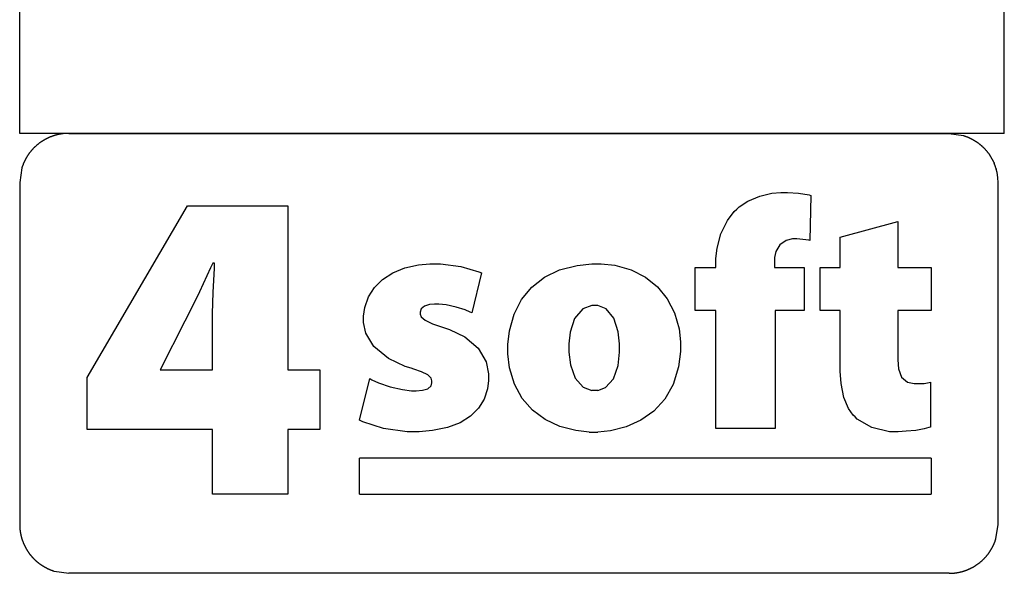
# Model space of a CAD drawing. Extents: x -7886 to 7886, y -6153 to 6153.
# Drawn here: x 4262 to 7886, y -6153 to -4113 of the extents above; entities that cross this region are included whole.
import ezdxf

# ---------------------------------------------------------------- set-up
doc = ezdxf.new("R2010")
doc.units = 0
doc.layers.get('0').update_dxf_attribs({"linetype": 'CONTINUOUS'})

msp = doc.modelspace()

# ---------------------------------------------------------------- linework, layer by layer
for p, q in [((4261.7, -4532.4), (4261.7, -3303.1)), ((7886.5, -4532.4), (7886.5, -3303.1)), ((7886.5, -4532.4), (4261.7, -4532.4)), ((4336.1, -4566.8), (4335, -4567.7)), ((4337.3, -4566), (4336.1, -4566.8)), ((4338.4, -4565.2), (4337.3, -4566)), ((4339.6, -4564.4), (4338.4, -4565.2)), ((4340.7, -4563.6), (4339.6, -4564.4)), ((4341.9, -4562.8), (4340.7, -4563.6)), ((4343.1, -4562), (4341.9, -4562.8)), ((4344.3, -4561.2), (4343.1, -4562)), ((4345.5, -4560.5), (4344.3, -4561.2)), ((4346.7, -4559.7), (4345.5, -4560.5)), ((4347.9, -4559), (4346.7, -4559.7)), ((4349.1, -4558.2), (4347.9, -4559)), ((4350.3, -4557.5), (4349.1, -4558.2)), ((4351.5, -4556.8), (4350.3, -4557.5)), ((4352.8, -4556.1), (4351.5, -4556.8)), ((4354, -4555.4), (4352.8, -4556.1)), ((4355.2, -4554.7), (4354, -4555.4)), ((4356.5, -4554), (4355.2, -4554.7)), ((4357.7, -4553.3), (4356.5, -4554)), ((4359, -4552.7), (4357.7, -4553.3)), ((4360.3, -4552), (4359, -4552.7)), ((4361.5, -4551.4), (4360.3, -4552)), ((4362.8, -4550.8), (4361.5, -4551.4)), ((4364.1, -4550.1), (4362.8, -4550.8)), ((4365.3, -4549.5), (4364.1, -4550.1)), ((4366.6, -4548.9), (4365.3, -4549.5)), ((4367.9, -4548.3), (4366.6, -4548.9)), ((4369.2, -4547.8), (4367.9, -4548.3)), ((4370.5, -4547.2), (4369.2, -4547.8)), ((4371.8, -4546.6), (4370.5, -4547.2)), ((4373.1, -4546.1), (4371.8, -4546.6)), ((4374.4, -4545.6), (4373.1, -4546.1)), ((4375.8, -4545), (4374.4, -4545.6)), ((4377.1, -4544.5), (4375.8, -4545)), ((4378.4, -4544), (4377.1, -4544.5)), ((4379.7, -4543.5), (4378.4, -4544)), ((4381.1, -4543), (4379.7, -4543.5)), ((4382.4, -4542.6), (4381.1, -4543)), ((4383.7, -4542.1), (4382.4, -4542.6)), ((4385.1, -4541.6), (4383.7, -4542.1)), ((4386.4, -4541.2), (4385.1, -4541.6)), ((4387.8, -4540.8), (4386.4, -4541.2)), ((4389.1, -4540.3), (4387.8, -4540.8)), ((4390.5, -4539.9), (4389.1, -4540.3)), ((4391.8, -4539.5), (4390.5, -4539.9)), ((4393.2, -4539.1), (4391.8, -4539.5)), ((4394.6, -4538.8), (4393.2, -4539.1)), ((4395.9, -4538.4), (4394.6, -4538.8)), ((4397.3, -4538), (4395.9, -4538.4)), ((4398.7, -4537.7), (4397.3, -4538)), ((4400.1, -4537.3), (4398.7, -4537.7)), ((4401.4, -4537), (4400.1, -4537.3)), ((4402.8, -4536.7), (4401.4, -4537)), ((4404.2, -4536.4), (4402.8, -4536.7)), ((4405.6, -4536.1), (4404.2, -4536.4)), ((4407, -4535.8), (4405.6, -4536.1)), ((4408.4, -4535.6), (4407, -4535.8)), ((4409.8, -4535.3), (4408.4, -4535.6)), ((4411.2, -4535), (4409.8, -4535.3)), ((4412.6, -4534.8), (4411.2, -4535)), ((4414, -4534.6), (4412.6, -4534.8)), ((4415.4, -4534.4), (4414, -4534.6)), ((4416.8, -4534.2), (4415.4, -4534.4)), ((4418.2, -4534), (4416.8, -4534.2)), ((4419.6, -4533.8), (4418.2, -4534)), ((4421, -4533.6), (4419.6, -4533.8)), ((4422.4, -4533.4), (4421, -4533.6)), ((4423.8, -4533.3), (4422.4, -4533.4)), ((4425.2, -4533.2), (4423.8, -4533.3)), ((4442.2, -4532.4), (4425.2, -4533.2)), ((4442.2, -4532.4), (7682.6, -4532.4)), ((7682.6, -4532.4), (7735.8, -4540.3)), ((7735.8, -4540.3), (7737.2, -4540.8)), ((7737.2, -4540.8), (7738.5, -4541.2)), ((7738.5, -4541.2), (7739.9, -4541.6)), ((7739.9, -4541.6), (7741.2, -4542.1)), ((7741.2, -4542.1), (7742.5, -4542.6)), ((7742.5, -4542.6), (7743.9, -4543)), ((7743.9, -4543), (7745.2, -4543.5)), ((7745.2, -4543.5), (7746.5, -4544)), ((7746.5, -4544), (7747.9, -4544.5)), ((7747.9, -4544.5), (7749.2, -4545.1)), ((7749.2, -4545.1), (7750.5, -4545.6)), ((7750.5, -4545.6), (7751.8, -4546.1)), ((7751.8, -4546.1), (7753.1, -4546.7)), ((7753.1, -4546.7), (7754.4, -4547.2)), ((7754.4, -4547.2), (7755.7, -4547.8)), ((7755.7, -4547.8), (7757, -4548.4)), ((7757, -4548.4), (7758.3, -4549)), ((7758.3, -4549), (7759.6, -4549.6)), ((7759.6, -4549.6), (7760.9, -4550.2)), ((7760.9, -4550.2), (7762.2, -4550.8)), ((7762.2, -4550.8), (7763.5, -4551.4)), ((7763.5, -4551.4), (7764.7, -4552.1)), ((7764.7, -4552.1), (7766, -4552.7)), ((7766, -4552.7), (7767.2, -4553.4)), ((7767.2, -4553.4), (7768.5, -4554)), ((7768.5, -4554), (7769.7, -4554.7)), ((7769.7, -4554.7), (7771, -4555.4)), ((7771, -4555.4), (7772.2, -4556.1)), ((7772.2, -4556.1), (7773.5, -4556.8)), ((7773.5, -4556.8), (7774.7, -4557.5)), ((7774.7, -4557.5), (7775.9, -4558.3)), ((7775.9, -4558.3), (7777.1, -4559)), ((7777.1, -4559), (7778.3, -4559.7)), ((7778.3, -4559.7), (7779.5, -4560.5)), ((7779.5, -4560.5), (7780.7, -4561.3)), ((7780.7, -4561.3), (7781.9, -4562)), ((7781.9, -4562), (7783.1, -4562.8)), ((7783.1, -4562.8), (7784.3, -4563.6)), ((7784.3, -4563.6), (7785.4, -4564.4)), ((7785.4, -4564.4), (7786.6, -4565.2)), ((7786.6, -4565.2), (7787.8, -4566.1)), ((7787.8, -4566.1), (7788.9, -4566.9)), ((7788.9, -4566.9), (7790.1, -4567.7)), ((4298.7, -4603.3), (4297.9, -4604.5)), ((4299.6, -4602.2), (4298.7, -4603.3)), ((4300.5, -4601.1), (4299.6, -4602.2)), ((4301.3, -4600), (4300.5, -4601.1)), ((4302.2, -4598.9), (4301.3, -4600)), ((4303.1, -4597.8), (4302.2, -4598.9)), ((4304, -4596.7), (4303.1, -4597.8)), ((4304.9, -4595.6), (4304, -4596.7)), ((4305.9, -4594.6), (4304.9, -4595.6)), ((4306.8, -4593.5), (4305.9, -4594.6)), ((4307.7, -4592.4), (4306.8, -4593.5)), ((4308.7, -4591.4), (4307.7, -4592.4)), ((4309.7, -4590.3), (4308.7, -4591.4)), ((4310.6, -4589.3), (4309.7, -4590.3)), ((4311.6, -4588.3), (4310.6, -4589.3)), ((4312.6, -4587.2), (4311.6, -4588.3)), ((4313.6, -4586.2), (4312.6, -4587.2)), ((4314.6, -4585.2), (4313.6, -4586.2)), ((4315.6, -4584.2), (4314.6, -4585.2)), ((4316.6, -4583.2), (4315.6, -4584.2)), ((4317.6, -4582.2), (4316.6, -4583.2)), ((4318.6, -4581.3), (4317.6, -4582.2)), ((4319.7, -4580.3), (4318.6, -4581.3)), ((4320.7, -4579.3), (4319.7, -4580.3)), ((4321.8, -4578.4), (4320.7, -4579.3)), ((4322.8, -4577.5), (4321.8, -4578.4)), ((4323.9, -4576.5), (4322.8, -4577.5)), ((4325, -4575.6), (4323.9, -4576.5)), ((4326.1, -4574.7), (4325, -4575.6)), ((4327.1, -4573.8), (4326.1, -4574.7)), ((4328.2, -4572.9), (4327.1, -4573.8)), ((4329.3, -4572), (4328.2, -4572.9)), ((4330.5, -4571.1), (4329.3, -4572)), ((4331.6, -4570.2), (4330.5, -4571.1)), ((4332.7, -4569.4), (4331.6, -4570.2)), ((4333.8, -4568.5), (4332.7, -4569.4)), ((4335, -4567.7), (4333.8, -4568.5)), ((7790.1, -4567.7), (7791.2, -4568.6)), ((7791.2, -4568.6), (7792.3, -4569.4)), ((7792.3, -4569.4), (7793.5, -4570.3)), ((7793.5, -4570.3), (7794.6, -4571.2)), ((7794.6, -4571.2), (7795.7, -4572.1)), ((7795.7, -4572.1), (7796.8, -4573)), ((7796.8, -4573), (7797.9, -4573.9)), ((7797.9, -4573.9), (7799, -4574.8)), ((7799, -4574.8), (7800.1, -4575.7)), ((7800.1, -4575.7), (7801.1, -4576.6)), ((7801.1, -4576.6), (7802.2, -4577.5)), ((7802.2, -4577.5), (7803.3, -4578.5)), ((7803.3, -4578.5), (7804.3, -4579.4)), ((7804.3, -4579.4), (7805.4, -4580.4)), ((7805.4, -4580.4), (7806.4, -4581.4)), ((7806.4, -4581.4), (7807.4, -4582.3)), ((7807.4, -4582.3), (7808.5, -4583.3)), ((7808.5, -4583.3), (7809.5, -4584.3)), ((7809.5, -4584.3), (7810.5, -4585.3)), ((7810.5, -4585.3), (7811.5, -4586.3)), ((7811.5, -4586.3), (7812.5, -4587.3)), ((7812.5, -4587.3), (7813.5, -4588.4)), ((7813.5, -4588.4), (7814.4, -4589.4)), ((7814.4, -4589.4), (7815.4, -4590.4)), ((7815.4, -4590.4), (7816.4, -4591.5)), ((7816.4, -4591.5), (7817.3, -4592.5)), ((7817.3, -4592.5), (7818.3, -4593.6)), ((7818.3, -4593.6), (7819.2, -4594.7)), ((7819.2, -4594.7), (7820.1, -4595.7)), ((7820.1, -4595.7), (7821.1, -4596.8)), ((7821.1, -4596.8), (7822, -4597.9)), ((7822, -4597.9), (7822.9, -4599)), ((7822.9, -4599), (7823.8, -4600.1)), ((7823.8, -4600.1), (7824.6, -4601.2)), ((7824.6, -4601.2), (7825.5, -4602.4)), ((7825.5, -4602.4), (7826.4, -4603.5)), ((4277.7, -4638.6), (4277.1, -4639.9)), ((4278.3, -4637.3), (4277.7, -4638.6)), ((4278.9, -4636), (4278.3, -4637.3)), ((4279.5, -4634.7), (4278.9, -4636)), ((4280.1, -4633.4), (4279.5, -4634.7)), ((4280.7, -4632.2), (4280.1, -4633.4)), ((4281.4, -4630.9), (4280.7, -4632.2)), ((4282, -4629.6), (4281.4, -4630.9)), ((4282.7, -4628.4), (4282, -4629.6)), ((4283.4, -4627.1), (4282.7, -4628.4)), ((4284, -4625.9), (4283.4, -4627.1)), ((4284.7, -4624.7), (4284, -4625.9)), ((4285.4, -4623.4), (4284.7, -4624.7)), ((4286.1, -4622.2), (4285.4, -4623.4)), ((4286.8, -4621), (4286.1, -4622.2)), ((4287.6, -4619.8), (4286.8, -4621)), ((4288.3, -4618.5), (4287.6, -4619.8)), ((4289, -4617.3), (4288.3, -4618.5)), ((4289.8, -4616.1), (4289, -4617.3)), ((4290.6, -4614.9), (4289.8, -4616.1)), ((4291.3, -4613.8), (4290.6, -4614.9)), ((4292.1, -4612.6), (4291.3, -4613.8)), ((4292.9, -4611.4), (4292.1, -4612.6)), ((4293.7, -4610.2), (4292.9, -4611.4)), ((4294.5, -4609.1), (4293.7, -4610.2)), ((4295.3, -4607.9), (4294.5, -4609.1)), ((4296.2, -4606.8), (4295.3, -4607.9)), ((4297, -4605.6), (4296.2, -4606.8)), ((4297.9, -4604.5), (4297, -4605.6)), ((7826.4, -4603.5), (7827.2, -4604.6)), ((7827.2, -4604.6), (7828.1, -4605.7)), ((7828.1, -4605.7), (7828.9, -4606.9)), ((7828.9, -4606.9), (7829.8, -4608)), ((7829.8, -4608), (7830.6, -4609.2)), ((7830.6, -4609.2), (7831.4, -4610.4)), ((7831.4, -4610.4), (7832.2, -4611.5)), ((7833, -4612.7), (7832.2, -4611.5)), ((7833.8, -4613.9), (7833, -4612.7)), ((7834.5, -4615.1), (7833.8, -4613.9)), ((7835.3, -4616.3), (7834.5, -4615.1)), ((7836.1, -4617.5), (7835.3, -4616.3)), ((7836.1, -4617.5), (7836.8, -4618.7)), ((7837.5, -4619.9), (7836.8, -4618.7)), ((7838.3, -4621.1), (7837.5, -4619.9)), ((7839, -4622.4), (7838.3, -4621.1)), ((7839.7, -4623.6), (7839, -4622.4)), ((7840.4, -4624.8), (7839.7, -4623.6)), ((7841.1, -4626.1), (7840.4, -4624.8)), ((7841.8, -4627.3), (7841.1, -4626.1)), ((7841.8, -4627.3), (7842.4, -4628.6)), ((7843.1, -4629.8), (7842.4, -4628.6)), ((7843.7, -4631.1), (7843.1, -4629.8)), ((7844.4, -4632.4), (7843.7, -4631.1)), ((7845, -4633.6), (7844.4, -4632.4)), ((7845, -4633.6), (7845.6, -4634.9)), ((7846.2, -4636.2), (7845.6, -4634.9)), ((7846.8, -4637.5), (7846.2, -4636.2)), ((7847.4, -4638.8), (7846.8, -4637.5)), ((7847.4, -4638.8), (7848, -4640.1)), ((4269.7, -4659.8), (4261.7, -4712.8)), ((4270.1, -4658.4), (4269.7, -4659.8)), ((4270.5, -4657.1), (4270.1, -4658.4)), ((4271, -4655.7), (4270.5, -4657.1)), ((4271.4, -4654.4), (4271, -4655.7)), ((4271.9, -4653), (4271.4, -4654.4)), ((4272.4, -4651.7), (4271.9, -4653)), ((4272.9, -4650.4), (4272.4, -4651.7)), ((4273.4, -4649), (4272.9, -4650.4)), ((4273.9, -4647.7), (4273.4, -4649)), ((4274.4, -4646.4), (4273.9, -4647.7)), ((4274.9, -4645.1), (4274.4, -4646.4)), ((4275.4, -4643.8), (4274.9, -4645.1)), ((4276, -4642.5), (4275.4, -4643.8)), ((4276.5, -4641.2), (4276, -4642.5)), ((4277.1, -4639.9), (4276.5, -4641.2)), ((7848, -4640.1), (7848.6, -4641.4)), ((7848.6, -4641.4), (7849.1, -4642.7)), ((7849.7, -4644), (7849.1, -4642.7)), ((7849.7, -4644), (7850.2, -4645.3)), ((7850.8, -4646.6), (7850.2, -4645.3)), ((7851.3, -4647.9), (7850.8, -4646.6)), ((7851.8, -4649.3), (7851.3, -4647.9)), ((7852.3, -4650.6), (7851.8, -4649.3)), ((7852.8, -4651.9), (7852.3, -4650.6)), ((7853.2, -4653.3), (7852.8, -4651.9)), ((7853.7, -4654.6), (7853.2, -4653.3)), ((7854.2, -4656), (7853.7, -4654.6)), ((7854.6, -4657.3), (7854.2, -4656)), ((7855, -4658.7), (7854.6, -4657.3)), ((7855.5, -4660), (7855, -4658.7)), ((7855.9, -4661.4), (7855.5, -4660)), ((7856.3, -4662.7), (7855.9, -4661.4)), ((7856.3, -4662.7), (7856.7, -4664.1)), ((7857, -4665.5), (7856.7, -4664.1)), ((7857, -4665.5), (7857.4, -4666.8)), ((7857.8, -4668.2), (7857.4, -4666.8)), ((7858.1, -4669.6), (7857.8, -4668.2)), ((7858.5, -4671), (7858.1, -4669.6)), ((7858.8, -4672.3), (7858.5, -4671)), ((7859.1, -4673.7), (7858.8, -4672.3)), ((7859.1, -4673.7), (7859.4, -4675.1)), ((7859.7, -4676.5), (7859.4, -4675.1)), ((7860, -4677.9), (7859.7, -4676.5)), ((7860.3, -4679.3), (7860, -4677.9)), ((7860.5, -4680.7), (7860.3, -4679.3)), ((7860.8, -4682.1), (7860.5, -4680.7)), ((7861, -4683.5), (7860.8, -4682.1)), ((7861.2, -4684.9), (7861, -4683.5)), ((7861.4, -4686.3), (7861.2, -4684.9)), ((7861.7, -4687.7), (7861.4, -4686.3)), ((7861.8, -4689.1), (7861.7, -4687.7)), ((7862, -4690.5), (7861.8, -4689.1)), ((7862.2, -4691.9), (7862, -4690.5)), ((7862.4, -4693.3), (7862.2, -4691.9)), ((7862.5, -4694.7), (7862.4, -4693.3)), ((7862.7, -4696.2), (7862.5, -4694.7)), ((7863.5, -4713.2), (7862.7, -4696.2)), ((4261.7, -4712.8), (4261.7, -5972.8)), ((7863.5, -5972.9), (7863.5, -4713.2)), ((6910.9, -4803), (6941.9, -4782.4)), ((6941.9, -4782.4), (6985.9, -4763.4)), ((6985.9, -4763.4), (7031, -4753)), ((7031, -4753), (7063.5, -4749.9)), ((7063.5, -4749.9), (7088.1, -4749.9)), ((7088.1, -4749.9), (7129.4, -4753)), ((7129.4, -4753), (7167.5, -4759.2)), ((7167.5, -4759.2), (7174.5, -4760.7)), ((7174.5, -4760.7), (7170.8, -4927.1)), ((4510.3, -5431.7), (4879.7, -4799.1)), ((4879.7, -4799.1), (5249.1, -4799.1)), ((5249.1, -4799.1), (5249.1, -5403.9)), ((6867, -4853.4), (6892, -4820.5)), ((6892, -4820.5), (6902, -4811.4)), ((6902, -4811.4), (6910.9, -4803)), ((6843, -4902.7), (6867, -4853.4)), ((7281.8, -4915), (7494, -4857.2)), ((7494, -4857.2), (7494, -5026)), ((6829.2, -4955.1), (6843, -4902.7)), ((7083.3, -4927), (7059.9, -4943.2)), ((7107.3, -4921.1), (7083.3, -4927)), ((7122.8, -4921.1), (7107.3, -4921.1)), ((7144.9, -4922.7), (7122.8, -4921.1)), ((7166.6, -4926.2), (7144.9, -4922.7)), ((7170.8, -4927.1), (7166.6, -4926.2)), ((7281.8, -5026), (7281.8, -4915)), ((6824.8, -4993.8), (6829.2, -4955.1)), ((7059.9, -4943.2), (7045.5, -4967.4)), ((6824.8, -5026), (6824.8, -4993.8)), ((7045.5, -4967.4), (7040.6, -4989.6)), ((7040.6, -4989.6), (7040.6, -5026)), ((4964.3, -5027.9), (4923.2, -5116.4)), ((4972.9, -5010), (4964.3, -5027.9)), ((4979.4, -5010), (4972.9, -5010)), ((4974.1, -5118.7), (4978.6, -5028.8)), ((4978.6, -5028.8), (4979.4, -5010)), ((5634.9, -5046), (5679, -5027.9)), ((5679, -5027.9), (5729.3, -5016.6)), ((5729.3, -5016.6), (5771.4, -5012.7)), ((5771.4, -5012.7), (5810.6, -5012.7)), ((5810.6, -5012.7), (5886.1, -5023.3)), ((5886.1, -5023.3), (5951.9, -5042.3)), ((6193.5, -5062.4), (6249.4, -5035.3)), ((6249.4, -5035.3), (6313.7, -5018.5)), ((6313.7, -5018.5), (6367.9, -5012.7)), ((6367.9, -5012.7), (6402.6, -5012.7)), ((6402.6, -5012.7), (6452.5, -5018.4)), ((6452.5, -5018.4), (6512.5, -5035.1)), ((6512.5, -5035.1), (6565.2, -5061.8)), ((6748.8, -5185.2), (6748.8, -5026)), ((6748.8, -5026), (6824.8, -5026)), ((7040.6, -5026), (7149.1, -5026)), ((7149.1, -5026), (7149.1, -5185.2)), ((7208.2, -5185.2), (7208.2, -5026)), ((7208.2, -5026), (7281.8, -5026)), ((7494, -5026), (7617, -5026)), ((7617, -5026), (7617, -5185.2)), ((5567.7, -5100.1), (5597.7, -5070.3)), ((5597.7, -5070.3), (5634.9, -5046)), ((5961.5, -5046.5), (5926.6, -5193.6)), ((5951.9, -5042.3), (5961.5, -5046.5)), ((6146.6, -5099.1), (6193.5, -5062.4)), ((6565.2, -5061.8), (6609.9, -5097.7)), ((5545.7, -5134.8), (5567.7, -5100.1)), ((6109.1, -5144.6), (6146.6, -5099.1)), ((6609.9, -5097.7), (6645.9, -5142)), ((4923.2, -5116.4), (4879.7, -5205.7)), ((4971.2, -5196.5), (4974.1, -5118.7)), ((5532.1, -5173.8), (5545.7, -5134.8)), ((6081.7, -5198.4), (6109.1, -5144.6)), ((6645.9, -5142), (6672.5, -5193.8)), ((5527.5, -5205.8), (5532.1, -5173.8)), ((5740, -5179.3), (5736, -5190.9)), ((5751.5, -5168.9), (5740, -5179.3)), ((5770.1, -5162.9), (5751.5, -5168.9)), ((5788.8, -5161.1), (5770.1, -5162.9)), ((5804.3, -5161.1), (5788.8, -5161.1)), ((5832.1, -5164.3), (5804.3, -5161.1)), ((5868.5, -5172.3), (5832.1, -5164.3)), ((5901.1, -5182.9), (5868.5, -5172.3)), ((5920.3, -5190.6), (5901.1, -5182.9)), ((6334.3, -5179.3), (6304.5, -5214.9)), ((6368.5, -5165.9), (6334.3, -5179.3)), ((6390.1, -5165.9), (6368.5, -5165.9)), ((6421, -5178.8), (6390.1, -5165.9)), ((6449, -5213.5), (6421, -5178.8)), ((4879.7, -5205.7), (4869.9, -5224.1)), ((4971.2, -5403.9), (4971.2, -5196.5)), ((5527.2, -5229.3), (5527.5, -5216.5)), ((5527.5, -5216.5), (5527.5, -5205.8)), ((5736, -5190.9), (5736, -5198.2)), ((5736, -5198.2), (5740.1, -5208.2)), ((5740.1, -5208.2), (5754.4, -5220.5)), ((5926.6, -5193.6), (5920.3, -5190.6)), ((6064.9, -5259.6), (6081.7, -5198.4)), ((6304.5, -5214.9), (6288.3, -5265.1)), ((6465.2, -5263.5), (6449, -5213.5)), ((6672.5, -5193.8), (6688.9, -5252.3)), ((6824.8, -5185.2), (6748.8, -5185.2)), ((6824.8, -5619.3), (6824.8, -5185.2)), ((7149.1, -5185.2), (7043, -5185.2)), ((7043, -5185.2), (7043, -5619.3)), ((7281.8, -5185.2), (7208.2, -5185.2)), ((7281.8, -5408), (7281.8, -5185.2)), ((7617, -5185.2), (7494, -5185.2)), ((7494, -5185.2), (7494, -5366.4)), ((4869.9, -5224.1), (4780, -5400.6)), ((5535.8, -5268), (5527.2, -5229.3)), ((5754.4, -5220.5), (5781.8, -5233.6)), ((5781.8, -5233.6), (5814.3, -5245.4)), ((5814.3, -5245.4), (5825.3, -5249)), ((5825.3, -5249), (5844.5, -5255.2)), ((5844.5, -5255.2), (5899.9, -5281.6)), ((6688.9, -5252.3), (6694.6, -5300.5)), ((5565.1, -5317.3), (5535.8, -5268)), ((5899.9, -5281.6), (5950.1, -5323.1)), ((6059.2, -5310.5), (6064.9, -5259.6)), ((6288.3, -5265.1), (6283.4, -5308.2)), ((6470.3, -5307.9), (6465.2, -5263.5)), ((5619.3, -5361.5), (5565.1, -5317.3)), ((5950.1, -5323.1), (5978.5, -5373.4)), ((6059.2, -5344.6), (6059.2, -5310.5)), ((6283.4, -5308.2), (6283.4, -5338.1)), ((6470.3, -5338.8), (6470.3, -5307.9)), ((6694.6, -5300.5), (6694.6, -5335.5)), ((5680.8, -5390.7), (5619.3, -5361.5)), ((6065.4, -5395.9), (6059.2, -5344.6)), ((6283.4, -5338.1), (6289, -5384.7)), ((6464.5, -5387.3), (6470.3, -5338.8)), ((6694.6, -5335.5), (6687.6, -5392.1)), ((4780, -5400.6), (4778.3, -5403.9)), ((5702.3, -5397.4), (5680.8, -5390.7)), ((5712.1, -5400.5), (5702.3, -5397.4)), ((5741.3, -5410.9), (5712.1, -5400.5)), ((5978.5, -5373.4), (5987.8, -5417.6)), ((6083.4, -5456.5), (6065.4, -5395.9)), ((6289, -5384.7), (6306.2, -5434.4)), ((6447.2, -5436.7), (6464.5, -5387.3)), ((6687.6, -5392.1), (6667.9, -5457)), ((7494, -5366.4), (7497.2, -5400.1)), ((7497.2, -5400.1), (7508.4, -5430.8)), ((4510.3, -5622.9), (4510.3, -5431.7)), ((4778.3, -5403.9), (4971.2, -5403.9)), ((5249.1, -5403.9), (5366.8, -5403.9)), ((5366.8, -5403.9), (5366.8, -5622.9)), ((5513, -5589.1), (5550.3, -5436)), ((5550.3, -5436), (5558, -5440.6)), ((5764.8, -5422.2), (5741.3, -5410.9)), ((5776.4, -5433.8), (5764.8, -5422.2)), ((5779.4, -5444.4), (5776.4, -5433.8)), ((5987.8, -5417.6), (5988.1, -5432.4)), ((5988.1, -5432.4), (5988.1, -5442.6)), ((6306.2, -5434.4), (6335.8, -5467.4)), ((6418.9, -5468.3), (6447.2, -5436.7)), ((7285.3, -5454.4), (7281.8, -5408)), ((7508.4, -5430.8), (7529.5, -5448.4)), ((5558, -5440.6), (5582.7, -5451.6)), ((5582.7, -5451.6), (5625.1, -5466)), ((5625.1, -5466), (5671.1, -5476.5)), ((5744.3, -5478.7), (5764.5, -5472.9)), ((5764.5, -5472.9), (5775.9, -5462.7)), ((5775.9, -5462.7), (5779.4, -5451.7)), ((5779.4, -5451.7), (5779.4, -5444.4)), ((5988.1, -5442.6), (5983.9, -5473.4)), ((6112, -5508.7), (6083.4, -5456.5)), ((6335.8, -5467.4), (6367.9, -5479.4)), ((6389.6, -5479.4), (6418.9, -5468.3)), ((6667.9, -5457), (6637.1, -5511.4)), ((7295.9, -5505.1), (7285.3, -5454.4)), ((7529.5, -5448.4), (7554.4, -5454.1)), ((7554.4, -5454.1), (7569.8, -5454.1)), ((7569.8, -5454.1), (7591.3, -5453.4)), ((7591.3, -5453.4), (7610, -5450.4)), ((7610, -5450.4), (7614.5, -5449.2)), ((7614.5, -5449.2), (7614.5, -5614.4)), ((5671.1, -5476.5), (5703.5, -5480.6)), ((5703.5, -5480.6), (5721.8, -5480.6)), ((5721.8, -5480.6), (5744.3, -5478.7)), ((5983.9, -5473.4), (5971.4, -5511.2)), ((6150, -5552.3), (6112, -5508.7)), ((6389.6, -5479.4), (6367.9, -5479.4)), ((7313.3, -5545.7), (7295.9, -5505.1)), ((5950.5, -5545.1), (5921.1, -5574.3)), ((5971.4, -5511.2), (5950.5, -5545.1)), ((6637.1, -5511.4), (6596.8, -5555.5)), ((7330.3, -5570.1), (7313.3, -5545.7)), ((5921.1, -5574.3), (5883.1, -5598.2)), ((6196.4, -5586.9), (6150, -5552.3)), ((6596.8, -5555.5), (6548.8, -5589.5)), ((7337.2, -5577.1), (7330.3, -5570.1)), ((7345, -5584.9), (7337.2, -5577.1)), ((5524.7, -5595.1), (5513, -5589.1)), ((5601.3, -5619.2), (5524.7, -5595.1)), ((5836.4, -5616.1), (5781, -5627.4)), ((5883.1, -5598.2), (5836.4, -5616.1)), ((6249.9, -5612), (6196.4, -5586.9)), ((6309.4, -5627.3), (6249.9, -5612)), ((6494.7, -5613.5), (6436.2, -5627.8)), ((6548.8, -5589.5), (6494.7, -5613.5)), ((7399.1, -5615.9), (7345, -5584.9)), ((7463.9, -5631.3), (7399.1, -5615.9)), ((7609, -5616.5), (7591.5, -5621.1)), ((7614.5, -5614.4), (7609, -5616.5)), ((4971.2, -5622.9), (4510.3, -5622.9)), ((4971.2, -5861.6), (4971.2, -5622.9)), ((5366.8, -5622.9), (5249.1, -5622.9)), ((5249.1, -5622.9), (5249.1, -5861.6)), ((5687.9, -5631.3), (5601.3, -5619.2)), ((5732.8, -5631.3), (5687.9, -5631.3)), ((5781, -5627.4), (5732.8, -5631.3)), ((6357.7, -5632.5), (6309.4, -5627.3)), ((6357.7, -5632.5), (6390.3, -5632.5)), ((6436.2, -5627.8), (6390.3, -5632.5)), ((7043, -5619.3), (6824.8, -5619.3)), ((7495.5, -5631.3), (7463.9, -5631.3)), ((7525.5, -5630), (7495.5, -5631.3)), ((7561.3, -5626.5), (7525.5, -5630)), ((7591.5, -5621.1), (7561.3, -5626.5)), ((5513, -5861.6), (5513, -5729.1)), ((7617, -5729.1), (5513, -5729.1)), ((7617, -5729.1), (7617, -5861.6)), ((5249.1, -5861.6), (4971.2, -5861.6)), ((5513, -5861.6), (7617, -5861.6)), ((4261.7, -5972.8), (4262.5, -5989.8)), ((7855.5, -6025.9), (7863.5, -5972.9)), ((4262.5, -5989.8), (4262.6, -5991.2)), ((4262.6, -5991.2), (4262.8, -5992.6)), ((4262.8, -5992.6), (4263, -5994)), ((4263, -5994), (4263.1, -5995.4)), ((4263.1, -5995.4), (4263.3, -5996.8)), ((4263.3, -5996.8), (4263.5, -5998.2)), ((4263.5, -5998.2), (4263.7, -5999.6)), ((4263.7, -5999.6), (4263.9, -6001)), ((4263.9, -6001), (4264.2, -6002.4)), ((4264.2, -6002.4), (4264.4, -6003.8)), ((4264.4, -6003.8), (4264.6, -6005.2)), ((4264.6, -6005.2), (4264.9, -6006.6)), ((4264.9, -6006.6), (4265.2, -6008)), ((4265.2, -6008), (4265.4, -6009.4)), ((4265.4, -6009.4), (4265.7, -6010.8)), ((4265.7, -6010.8), (4266, -6012.1)), ((4266, -6012.1), (4266.4, -6013.5)), ((4266.4, -6013.5), (4266.7, -6014.9)), ((4266.7, -6014.9), (4267, -6016.3)), ((4267, -6016.3), (4267.4, -6017.6)), ((4267.4, -6017.6), (4267.7, -6019)), ((4267.7, -6019), (4268.1, -6020.4)), ((4268.1, -6020.4), (4268.5, -6021.8)), ((4268.5, -6021.8), (4268.9, -6023.1)), ((4268.9, -6023.1), (4269.3, -6024.5)), ((4269.3, -6024.5), (4269.7, -6025.8)), ((4269.7, -6025.8), (4270.1, -6027.2)), ((4270.1, -6027.2), (4270.5, -6028.5)), ((4270.5, -6028.5), (4271, -6029.9)), ((4271, -6029.9), (4271.4, -6031.2)), ((4271.4, -6031.2), (4271.9, -6032.6)), ((4271.9, -6032.6), (4272.4, -6033.9)), ((4272.4, -6033.9), (4272.8, -6035.2)), ((4272.8, -6035.2), (4273.3, -6036.5)), ((4273.3, -6036.5), (4273.9, -6037.9)), ((4273.9, -6037.9), (4274.4, -6039.2)), ((4274.4, -6039.2), (4274.9, -6040.5)), ((4274.9, -6040.5), (4275.4, -6041.8)), ((4275.4, -6041.8), (4276, -6043.1)), ((4276, -6043.1), (4276.5, -6044.4)), ((4276.5, -6044.4), (4277.1, -6045.7)), ((4277.1, -6045.7), (4277.7, -6047)), ((4277.7, -6047), (4278.3, -6048.3)), ((4278.3, -6048.3), (4278.9, -6049.6)), ((4278.9, -6049.6), (4279.5, -6050.9)), ((4279.5, -6050.9), (4280.1, -6052.1)), ((4280.1, -6052.1), (4280.7, -6053.4)), ((7844.4, -6053.5), (7845.1, -6052.2)), ((7845.1, -6052.2), (7845.7, -6050.9)), ((7845.7, -6050.9), (7846.3, -6049.6)), ((7846.3, -6049.6), (7846.9, -6048.4)), ((7846.9, -6048.4), (7847.5, -6047.1)), ((7847.5, -6047.1), (7848.1, -6045.8)), ((7848.1, -6045.8), (7848.6, -6044.5)), ((7848.6, -6044.5), (7849.2, -6043.2)), ((7849.2, -6043.2), (7849.7, -6041.9)), ((7849.7, -6041.9), (7850.3, -6040.6)), ((7850.3, -6040.6), (7850.8, -6039.2)), ((7850.8, -6039.2), (7851.3, -6037.9)), ((7851.3, -6037.9), (7851.8, -6036.6)), ((7851.8, -6036.6), (7852.3, -6035.3)), ((7852.3, -6035.3), (7852.8, -6033.9)), ((7852.8, -6033.9), (7853.3, -6032.6)), ((7853.3, -6032.6), (7853.7, -6031.3)), ((7853.7, -6031.3), (7854.2, -6029.9)), ((7854.2, -6029.9), (7854.6, -6028.6)), ((7854.6, -6028.6), (7855.1, -6027.2)), ((7855.1, -6027.2), (7855.5, -6025.9)), ((4280.7, -6053.4), (4281.4, -6054.7)), ((4281.4, -6054.7), (4282, -6055.9)), ((4282, -6055.9), (4282.7, -6057.2)), ((4282.7, -6057.2), (4283.3, -6058.4)), ((4283.3, -6058.4), (4284, -6059.7)), ((4284, -6059.7), (4284.7, -6060.9)), ((4284.7, -6060.9), (4285.4, -6062.2)), ((4285.4, -6062.2), (4286.1, -6063.4)), ((4286.1, -6063.4), (4286.8, -6064.6)), ((4286.8, -6064.6), (4287.5, -6065.8)), ((4287.5, -6065.8), (4288.3, -6067)), ((4288.3, -6067), (4289, -6068.2)), ((4289, -6068.2), (4289.8, -6069.4)), ((4289.8, -6069.4), (4290.5, -6070.6)), ((4290.5, -6070.6), (4291.3, -6071.8)), ((4291.3, -6071.8), (4292.1, -6073)), ((4292.1, -6073), (4292.9, -6074.2)), ((4292.9, -6074.2), (4293.7, -6075.3)), ((4293.7, -6075.3), (4294.5, -6076.5)), ((4294.5, -6076.5), (4295.3, -6077.7)), ((4295.3, -6077.7), (4296.1, -6078.8)), ((4296.1, -6078.8), (4297, -6079.9)), ((4297, -6079.9), (4297.8, -6081.1)), ((4297.8, -6081.1), (4298.7, -6082.2)), ((4298.7, -6082.2), (4299.5, -6083.3)), ((4299.5, -6083.3), (4300.4, -6084.5)), ((4300.4, -6084.5), (4301.3, -6085.6)), ((4301.3, -6085.6), (4302.2, -6086.7)), ((4302.2, -6086.7), (4303.1, -6087.8)), ((4303.1, -6087.8), (4304, -6088.8)), ((4304, -6088.8), (4304.9, -6089.9)), ((7820.3, -6090), (7821.2, -6088.9)), ((7821.2, -6088.9), (7822.1, -6087.8)), ((7822.1, -6087.8), (7823, -6086.7)), ((7823, -6086.7), (7823.9, -6085.6)), ((7823.9, -6085.6), (7824.8, -6084.5)), ((7824.8, -6084.5), (7825.6, -6083.4)), ((7825.6, -6083.4), (7826.5, -6082.2)), ((7826.5, -6082.2), (7827.3, -6081.1)), ((7827.3, -6081.1), (7828.2, -6080)), ((7828.2, -6080), (7829, -6078.8)), ((7829, -6078.8), (7829.9, -6077.7)), ((7829.9, -6077.7), (7830.7, -6076.5)), ((7830.7, -6076.5), (7831.5, -6075.4)), ((7831.5, -6075.4), (7832.3, -6074.2)), ((7832.3, -6074.2), (7833.1, -6073)), ((7833.1, -6073), (7833.9, -6071.8)), ((7833.9, -6071.8), (7834.6, -6070.7)), ((7834.6, -6070.7), (7835.4, -6069.5)), ((7835.4, -6069.5), (7836.1, -6068.3)), ((7836.1, -6068.3), (7836.9, -6067.1)), ((7836.9, -6067.1), (7837.6, -6065.9)), ((7837.6, -6065.9), (7838.4, -6064.6)), ((7838.4, -6064.6), (7839.1, -6063.4)), ((7839.1, -6063.4), (7839.8, -6062.2)), ((7839.8, -6062.2), (7840.5, -6061)), ((7840.5, -6061), (7841.2, -6059.7)), ((7841.2, -6059.7), (7841.8, -6058.5)), ((7841.8, -6058.5), (7842.5, -6057.2)), ((7842.5, -6057.2), (7843.2, -6056)), ((7843.2, -6056), (7843.8, -6054.7)), ((7843.8, -6054.7), (7844.4, -6053.5)), ((4304.9, -6089.9), (4305.8, -6091)), ((4305.8, -6091), (4306.8, -6092.1)), ((4306.8, -6092.1), (4307.7, -6093.1)), ((4307.7, -6093.1), (4308.7, -6094.2)), ((4308.7, -6094.2), (4309.6, -6095.2)), ((4309.6, -6095.2), (4310.6, -6096.3)), ((4310.6, -6096.3), (4311.6, -6097.3)), ((4311.6, -6097.3), (4312.5, -6098.3)), ((4312.5, -6098.3), (4313.5, -6099.3)), ((4313.5, -6099.3), (4314.5, -6100.3)), ((4314.5, -6100.3), (4315.5, -6101.3)), ((4315.5, -6101.3), (4316.5, -6102.3)), ((4316.5, -6102.3), (4317.6, -6103.3)), ((4317.6, -6103.3), (4318.6, -6104.3)), ((4318.6, -6104.3), (4319.6, -6105.2)), ((4319.6, -6105.2), (4320.7, -6106.2)), ((4320.7, -6106.2), (4321.7, -6107.1)), ((4321.7, -6107.1), (4322.8, -6108.1)), ((4322.8, -6108.1), (4323.8, -6109)), ((4323.8, -6109), (4324.9, -6109.9)), ((4324.9, -6109.9), (4326, -6110.9)), ((4326, -6110.9), (4327.1, -6111.8)), ((4327.1, -6111.8), (4328.2, -6112.7)), ((4328.2, -6112.7), (4329.3, -6113.5)), ((4329.3, -6113.5), (4330.4, -6114.4)), ((4330.4, -6114.4), (4331.5, -6115.3)), ((4331.5, -6115.3), (4332.6, -6116.2)), ((4332.6, -6116.2), (4333.8, -6117)), ((4333.8, -6117), (4334.9, -6117.9)), ((4334.9, -6117.9), (4336, -6118.7)), ((4336, -6118.7), (4337.2, -6119.5)), ((4337.2, -6119.5), (4338.3, -6120.3)), ((4338.3, -6120.3), (4339.5, -6121.2)), ((4339.5, -6121.2), (4340.7, -6122)), ((4340.7, -6122), (4341.9, -6122.8)), ((4341.9, -6122.8), (4343, -6123.5)), ((4343, -6123.5), (4344.2, -6124.3)), ((4344.2, -6124.3), (4345.4, -6125.1)), ((4345.4, -6125.1), (4346.6, -6125.8)), ((4346.6, -6125.8), (4347.8, -6126.6)), ((7778.6, -6125.8), (7779.8, -6125.1)), ((7779.8, -6125.1), (7781, -6124.3)), ((7781, -6124.3), (7782.2, -6123.5)), ((7782.2, -6123.5), (7783.3, -6122.8)), ((7783.3, -6122.8), (7784.5, -6122)), ((7784.5, -6122), (7785.7, -6121.2)), ((7785.7, -6121.2), (7786.8, -6120.4)), ((7786.8, -6120.4), (7788, -6119.5)), ((7788, -6119.5), (7789.2, -6118.7)), ((7789.2, -6118.7), (7790.3, -6117.9)), ((7790.3, -6117.9), (7791.4, -6117)), ((7791.4, -6117), (7792.6, -6116.2)), ((7792.6, -6116.2), (7793.7, -6115.3)), ((7793.7, -6115.3), (7794.8, -6114.4)), ((7794.8, -6114.4), (7795.9, -6113.6)), ((7795.9, -6113.6), (7797, -6112.7)), ((7797, -6112.7), (7798.1, -6111.8)), ((7798.1, -6111.8), (7799.2, -6110.9)), ((7799.2, -6110.9), (7800.3, -6110)), ((7800.3, -6110), (7801.3, -6109)), ((7801.3, -6109), (7802.4, -6108.1)), ((7802.4, -6108.1), (7803.5, -6107.2)), ((7803.5, -6107.2), (7804.5, -6106.2)), ((7804.5, -6106.2), (7805.6, -6105.3)), ((7805.6, -6105.3), (7806.6, -6104.3)), ((7806.6, -6104.3), (7807.6, -6103.3)), ((7807.6, -6103.3), (7808.6, -6102.3)), ((7808.6, -6102.3), (7809.7, -6101.3)), ((7809.7, -6101.3), (7810.7, -6100.3)), ((7810.7, -6100.3), (7811.7, -6099.3)), ((7811.7, -6099.3), (7812.6, -6098.3)), ((7812.6, -6098.3), (7813.6, -6097.3)), ((7813.6, -6097.3), (7814.6, -6096.3)), ((7814.6, -6096.3), (7815.6, -6095.2)), ((7815.6, -6095.2), (7816.5, -6094.2)), ((7816.5, -6094.2), (7817.5, -6093.1)), ((7817.5, -6093.1), (7818.4, -6092.1)), ((7818.4, -6092.1), (7819.3, -6091)), ((7819.3, -6091), (7820.3, -6090)), ((4347.8, -6126.6), (4349, -6127.3)), ((4349, -6127.3), (4350.2, -6128)), ((4350.2, -6128), (4351.5, -6128.7)), ((4351.5, -6128.7), (4352.7, -6129.5)), ((4352.7, -6129.5), (4353.9, -6130.1)), ((4353.9, -6130.1), (4355.2, -6130.8)), ((4355.2, -6130.8), (4356.4, -6131.5)), ((4356.4, -6131.5), (4357.7, -6132.2)), ((4357.7, -6132.2), (4358.9, -6132.8)), ((4358.9, -6132.8), (4360.2, -6133.5)), ((4360.2, -6133.5), (4361.4, -6134.1)), ((4361.4, -6134.1), (4362.7, -6134.8)), ((4362.7, -6134.8), (4364, -6135.4)), ((4364, -6135.4), (4365.3, -6136)), ((4365.3, -6136), (4366.5, -6136.6)), ((4366.5, -6136.6), (4367.8, -6137.2)), ((4367.8, -6137.2), (4369.1, -6137.7)), ((4369.1, -6137.7), (4370.4, -6138.3)), ((4370.4, -6138.3), (4371.7, -6138.9)), ((4371.7, -6138.9), (4373, -6139.4)), ((4373, -6139.4), (4374.3, -6140)), ((4374.3, -6140), (4375.7, -6140.5)), ((4375.7, -6140.5), (4377, -6141)), ((4377, -6141), (4378.3, -6141.5)), ((4378.3, -6141.5), (4379.6, -6142)), ((4379.6, -6142), (4381, -6142.5)), ((4381, -6142.5), (4382.3, -6143)), ((4382.3, -6143), (4383.6, -6143.4)), ((4383.6, -6143.4), (4385, -6143.9)), ((4385, -6143.9), (4386.3, -6144.3)), ((4386.3, -6144.3), (4387.7, -6144.8)), ((4387.7, -6144.8), (4389, -6145.2)), ((4389, -6145.2), (4442, -6153.1)), ((7683.2, -6153.1), (4442, -6153.1)), ((7683.2, -6153.1), (7700.2, -6152.3)), ((7700.2, -6152.3), (7701.6, -6152.2)), ((7701.6, -6152.2), (7703, -6152.1)), ((7703, -6152.1), (7704.4, -6151.9)), ((7704.4, -6151.9), (7705.8, -6151.7)), ((7705.8, -6151.7), (7707.2, -6151.5)), ((7707.2, -6151.5), (7708.6, -6151.3)), ((7708.6, -6151.3), (7710, -6151.1)), ((7710, -6151.1), (7711.4, -6150.9)), ((7711.4, -6150.9), (7712.8, -6150.7)), ((7712.8, -6150.7), (7714.2, -6150.5)), ((7714.2, -6150.5), (7715.6, -6150.2)), ((7715.6, -6150.2), (7717, -6150)), ((7717, -6150), (7718.4, -6149.7)), ((7718.4, -6149.7), (7719.7, -6149.4)), ((7719.7, -6149.4), (7721.1, -6149.1)), ((7721.1, -6149.1), (7722.5, -6148.8)), ((7722.5, -6148.8), (7723.9, -6148.5)), ((7723.9, -6148.5), (7725.3, -6148.2)), ((7725.3, -6148.2), (7726.7, -6147.8)), ((7726.7, -6147.8), (7728, -6147.5)), ((7728, -6147.5), (7729.4, -6147.1)), ((7729.4, -6147.1), (7730.8, -6146.8)), ((7730.8, -6146.8), (7732.1, -6146.4)), ((7732.1, -6146.4), (7733.5, -6146)), ((7733.5, -6146), (7734.8, -6145.6)), ((7734.8, -6145.6), (7736.2, -6145.2)), ((7736.2, -6145.2), (7737.6, -6144.8)), ((7737.6, -6144.8), (7738.9, -6144.3)), ((7738.9, -6144.3), (7740.2, -6143.9)), ((7740.2, -6143.9), (7741.6, -6143.4)), ((7741.6, -6143.4), (7742.9, -6143)), ((7742.9, -6143), (7744.3, -6142.5)), ((7744.3, -6142.5), (7745.6, -6142)), ((7745.6, -6142), (7746.9, -6141.5)), ((7746.9, -6141.5), (7748.2, -6141)), ((7748.2, -6141), (7749.6, -6140.5)), ((7749.6, -6140.5), (7750.9, -6140)), ((7750.9, -6140), (7752.2, -6139.4)), ((7752.2, -6139.4), (7753.5, -6138.9)), ((7753.5, -6138.9), (7754.8, -6138.3)), ((7754.8, -6138.3), (7756.1, -6137.8)), ((7756.1, -6137.8), (7757.4, -6137.2)), ((7757.4, -6137.2), (7758.7, -6136.6)), ((7758.7, -6136.6), (7759.9, -6136)), ((7759.9, -6136), (7761.2, -6135.4)), ((7761.2, -6135.4), (7762.5, -6134.8)), ((7762.5, -6134.8), (7763.8, -6134.1)), ((7763.8, -6134.1), (7765, -6133.5)), ((7765, -6133.5), (7766.3, -6132.8)), ((7766.3, -6132.8), (7767.5, -6132.2)), ((7767.5, -6132.2), (7768.8, -6131.5)), ((7768.8, -6131.5), (7770, -6130.8)), ((7770, -6130.8), (7771.3, -6130.2)), ((7771.3, -6130.2), (7772.5, -6129.5)), ((7772.5, -6129.5), (7773.7, -6128.8)), ((7773.7, -6128.8), (7775, -6128)), ((7775, -6128), (7776.2, -6127.3)), ((7776.2, -6127.3), (7777.4, -6126.6)), ((7777.4, -6126.6), (7778.6, -6125.8))]:
    msp.add_line(p, q)

doc.saveas('drawing.dxf')
